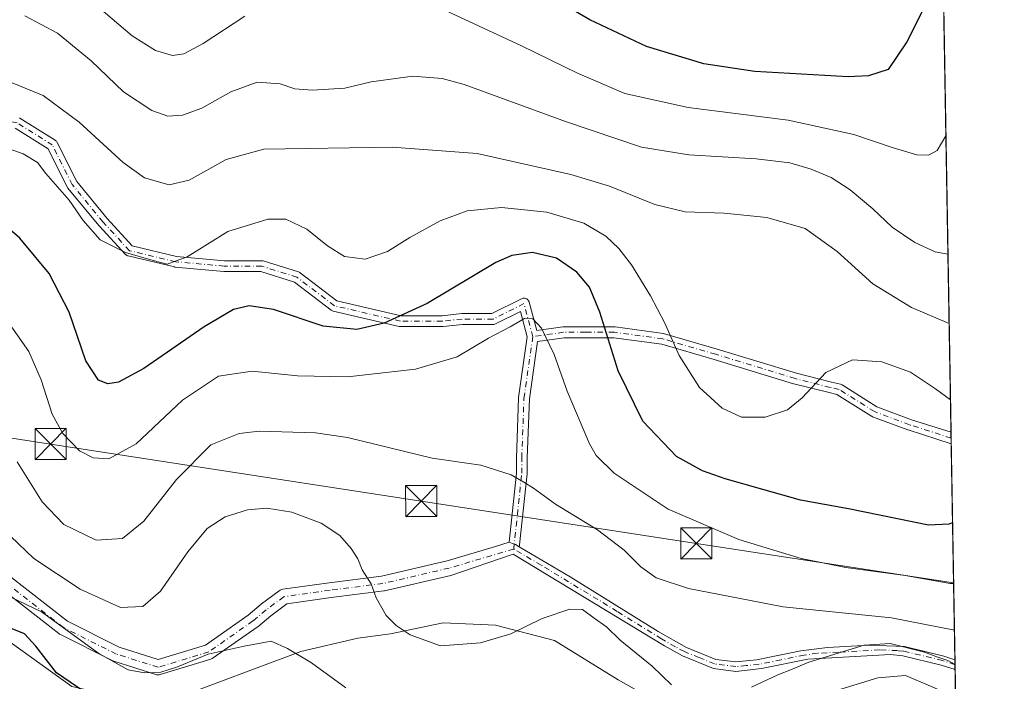
# Model space of a CAD drawing. Units: metres. Extents: x 613386 to 616811, y 4782586 to 4784957.
# Drawn here: x 616575 to 616811, y 4783328 to 4783486 of the extents above; entities that cross this region are included whole.
import ezdxf

# ---------------------------------------------------------------- set-up
doc = ezdxf.new("R2010")
doc.units = ezdxf.units.M
doc.header["$MEASUREMENT"] = 0
doc.linetypes.add('DGN Style 4', pattern=[2.6384748266838614, 1.318413404963828, -0.6592067024819142, 0.001648016756204785, -0.6592067024819142])
for name, color, linetype, lineweight in [('Arbolado forestal CxS', 92, 'Continuous', 0), ('Camino Cxs', 7, 'Continuous', 0), ('Camino eje', 30, 'DGN Style 4', 13), ('Cima', 7, 'Continuous', 0), ('Comarca CxS', 21, 'Continuous', 0), ('Comunidad Autónoma CxS', 142, 'Continuous', 0), ('Curva de nivel maestra', 30, 'Continuous', 30), ('Curva de nivel normal', 30, 'Continuous', 0), ('Municipio CxS', 4, 'Continuous', 0), ('Pista no pavimentada Cxs', 111, 'Continuous', 0), ('Pista no pavimentada eje', 91, 'DGN Style 4', 0), ('Provincia CxS', 1, 'Continuous', 0), ('Tendido', 6, 'Continuous', 0), ('Torre de tendido puntual', 7, 'Continuous', 0)]:
    doc.layers.add(name, color=color, linetype=linetype, lineweight=lineweight)

# ---------------------------------------------------------------- blocks, each defined once
blk = doc.blocks.new('*U9')
at = {"layer": 'Arbolado forestal CxS', "color": 92, "linetype": 'Continuous', "lineweight": 0}
for points in [[(616611.3488999996, 4783323.252699999, 427.9198999999935), (616642.1995000001, 4783334.807700001, 430.3839000000008), (616655.8554999996, 4783337.959899999, 433.3092999999935), (616663.7336999997, 4783339.0109, 434.7415000000037), (616676.3391000004, 4783341.6381, 436.1716000000015), (616688.9458999997, 4783341.1117, 436.0102000000043), (616703.1266999999, 4783337.4351, 434.1462999999931), (616718.3576999997, 4783327.9779, 432.6379000000015), (616730.4380999999, 4783321.1479, 433.5749999999971)], [(616548.3865, 4783354.2345, 429.9379000000045), (616587.1882999997, 4783326.4047, 425.6576999999961)]]:
    blk.add_polyline3d(points, dxfattribs=at)
blk = doc.blocks.new('5TTEND')
at = {"layer": 'Cima', "color": 7, "linetype": 'Continuous', "lineweight": 0}
for p, q in [((-0.375, 0.3754), (0.375, -0.3746)), ((0.3720000000000001, 0.3784000000000001), (-0.3720000000000001, -0.3776))]:
    blk.add_line(p, q, dxfattribs=at)
at = {"layer": 'Cima', "color": 7, "linetype": 'Continuous', "lineweight": 0, "flags": 128}
blk.add_lwpolyline([(-0.375, -0.3746), (0.375, -0.3746), (0.375, 0.3754), (-0.375, 0.3754), (-0.3720000000000001, -0.3776)], dxfattribs=at)

msp = doc.modelspace()

# ---------------------------------------------------------------- linework, layer by layer
at = {"layer": 'Arbolado forestal CxS', "color": 92, "linetype": 'Continuous', "lineweight": 0, "extrusion": (0.002539568995090932, -0.1476994767007917, 0.9890290264555595), "elevation": -704488.3122167621, "flags": 128}
msp.add_lwpolyline([(698941.3472829285, 4720071.43493917), (698941.3472829285, 4719789.461400129)], dxfattribs=at)
at = {"layer": 'Arbolado forestal CxS', "color": 92, "linetype": 'Continuous', "lineweight": 0, "extrusion": (0.001531883166013083, -0.08942286462164759, 0.9959925725711132), "elevation": -426347.0773639884, "flags": 128}
msp.add_lwpolyline([(698638.9490136675, 4753037.674738094), (698638.9490136675, 4753036.297216506)], dxfattribs=at)
at = {"layer": 'Arbolado forestal CxS', "color": 92, "linetype": 'Continuous', "lineweight": 0, "extrusion": (0.001550338440282951, -0.08972338493621465, 0.9959655167957918), "elevation": -427773.2111366982, "flags": 128}
msp.add_lwpolyline([(699346.4983778639, 4752804.099597807), (699346.4983778638, 4752802.722236122)], dxfattribs=at)
at = {"layer": 'Arbolado forestal CxS', "color": 92, "linetype": 'Continuous', "lineweight": 0, "extrusion": (0.005387069964351312, -0.3132983580778849, 0.9496394675364439), "elevation": -1494872.841259699, "flags": 128}
msp.add_lwpolyline([(698943.8853597739, 4531891.635403147), (698943.8853597739, 4531837.024293772)], dxfattribs=at)
at = {"layer": 'Arbolado forestal CxS', "color": 92, "linetype": 'Continuous', "lineweight": 0, "extrusion": (0.007309440257901667, -0.4260512357204395, 0.9046695068499891), "elevation": -2033041.302104662, "flags": 128}
msp.add_lwpolyline([(698760.4606649181, 4317312.944844911), (698760.4606649181, 4317311.623836707)], dxfattribs=at)
at = {"layer": 'Arbolado forestal CxS', "color": 92, "linetype": 'Continuous', "lineweight": 0, "extrusion": (0.006960871819572566, -0.4058018380180244, 0.913934578908526), "elevation": -1936392.673781725, "flags": 128}
msp.add_lwpolyline([(698746.7675355417, 4361517.986040034), (698746.7675355417, 4361516.678204838)], dxfattribs=at)
at = {"layer": 'Arbolado forestal CxS', "color": 92, "linetype": 'Continuous', "lineweight": 0, "extrusion": (0.008954265295451761, -0.5209650412709308, 0.8535310462464714), "elevation": -2486053.115959764, "flags": 128}
msp.add_lwpolyline([(698911.1927883934, 4073297.732267765), (698911.1927883934, 4073290.260317153)], dxfattribs=at)
at = {"layer": 'Arbolado forestal CxS', "color": 92, "linetype": 'Continuous', "lineweight": 0}
for points in [[(616792.3142999997, 4783736.125600001, 528.6353999999993), (616799.3997999998, 4783324.033500001, 431.7372000000032)], [(616442.4775, 4783417.148499999, 437.8660999999993), (616444.7849000003, 4783416.6865, 437.0053999999946), (616450.3558999998, 4783415.572100001, 435.5053000000044), (616467.1634999998, 4783395.6143, 433.202099999995), (616480.2949000001, 4783380.382300001, 435.0506000000024), (616493.2368999999, 4783373.1483, 434.8880000000063), (616510.5695000002, 4783367.3693, 435.0371000000014), (616519.4989, 4783366.843499999, 435.2679000000062), (616534.2050999999, 4783363.166300001, 433.3999999999942), (616548.3865, 4783354.2345, 429.9379000000045), (616587.1882999997, 4783326.4047, 425.6576999999961), (616598.7437000005, 4783323.7777, 427.3564999999944), (616611.3488999996, 4783323.252699999, 427.9198999999935), (616642.1995000001, 4783334.807700001, 430.3839000000008), (616655.8554999996, 4783337.959899999, 433.3092999999935), (616663.7336999997, 4783339.0109, 434.7415000000037), (616676.3391000004, 4783341.6381, 436.1716000000015), (616688.9458999997, 4783341.1117, 436.0102000000043), (616703.1266999999, 4783337.4351, 434.1462999999931), (616718.3576999997, 4783327.9779, 432.6379000000015), (616730.4380999999, 4783321.1479, 433.5749999999971), (616745.0500999996, 4783317.9967, 433.8092000000034), (616759.2304999996, 4783320.097100001, 431.4833999999974), (616771.6240999997, 4783320.897100001, 427.7027999999991)], [(616442.4775, 4783417.148499999, 437.8660999999993), (616444.7849000003, 4783416.6865, 437.0053999999946), (616450.3558999998, 4783415.572100001, 435.5053000000044), (616467.1634999998, 4783395.6143, 433.202099999995), (616480.2949000001, 4783380.382300001, 435.0506000000024), (616493.2368999999, 4783373.1483, 434.8880000000063), (616510.5695000002, 4783367.3693, 435.0371000000014), (616519.4989, 4783366.843499999, 435.2679000000062), (616534.2050999999, 4783363.166300001, 433.3999999999942), (616548.3865, 4783354.2345, 429.9379000000045), (616587.1882999997, 4783326.4047, 425.6576999999961), (616598.7437000005, 4783323.7777, 427.3564999999944), (616611.3488999996, 4783323.252699999, 427.9198999999935), (616642.1995000001, 4783334.807700001, 430.3839000000008), (616655.8554999996, 4783337.959899999, 433.3092999999935), (616663.7336999997, 4783339.0109, 434.7415000000037), (616676.3391000004, 4783341.6381, 436.1716000000015), (616688.9458999997, 4783341.1117, 436.0102000000043), (616703.1266999999, 4783337.4351, 434.1462999999931), (616718.3576999997, 4783327.9779, 432.6379000000015), (616730.4380999999, 4783321.1479, 433.5749999999971), (616745.0500999996, 4783317.9967, 433.8092000000034), (616759.2304999996, 4783320.097100001, 431.4833999999974), (616771.6240999997, 4783320.897100001, 427.7027999999991)], [(616587.1882999997, 4783326.4047, 425.6576999999961), (616548.3865, 4783354.2345, 429.9379000000045)], [(616730.4380999999, 4783321.1479, 433.5749999999971), (616718.3576999997, 4783327.9779, 432.6379000000015), (616703.1266999999, 4783337.4351, 434.1462999999931), (616688.9458999997, 4783341.1117, 436.0102000000043), (616676.3391000004, 4783341.6381, 436.1716000000015), (616663.7336999997, 4783339.0109, 434.7415000000037), (616655.8554999996, 4783337.959899999, 433.3092999999935), (616642.1995000001, 4783334.807700001, 430.3839000000008), (616611.3488999996, 4783323.252699999, 427.9198999999935)]]:
    msp.add_polyline3d(points, dxfattribs=at)
at = {"layer": 'Camino Cxs', "color": 7, "linetype": 'Continuous', "lineweight": 0, "extrusion": (-0.01144891439377953, 0.6654438944934589, 0.7463600643393122), "elevation": 3176360.018899236, "flags": 128}
msp.add_lwpolyline([(-698992.7002786536, -3561373.554194719), (-698992.7002786536, -3561369.877944958)], dxfattribs=at)
at = {"layer": 'Camino Cxs', "color": 7, "linetype": 'Continuous', "lineweight": 0}
for points in [[(616574.6083000004, 4783462.869700001, 461.7369999999937), (616574.7527000001, 4783462.7917, 461.6478000000062), (616583.2193, 4783457.4999, 468.2770000000019), (616583.3633000003, 4783457.395500001, 468.4141999999993), (616583.4918999998, 4783457.272100001, 468.506899999993), (616583.6025, 4783457.1325, 468.5529999999999), (616583.6929000001, 4783456.978900001, 468.5525999999954), (616588.3897000002, 4783447.5855, 472.2589000000008), (616595.6813000003, 4783438.731500001, 473.1502999999939), (616601.7377000004, 4783432.170499999, 462.1034999999974), (616612.3740999997, 4783429.637900001, 465.2323000000034), (616623.8642999995, 4783428.5933, 470.5795000000071), (616632.8010999998, 4783428.5933, 474.5476000000053), (616633.0268999999, 4783428.5737, 474.7167000000045), (616633.1889000004, 4783428.5341, 474.8359000000055), (616641.6555000005, 4783425.888300001, 474.9404000000068), (616641.7972999997, 4783425.834899999, 474.9370000000054), (616641.9319000002, 4783425.765100001, 474.922000000006), (616642.0575000001, 4783425.680299999, 474.8978999999963), (616650.8315000003, 4783418.970899999, 471.4812999999995), (616666.2883000001, 4783415.3641, 466.4272000000056), (616676.1209000006, 4783415.3641, 463.7054000000062), (616680.8119000001, 4783415.885500001, 462.5967999999993), (616680.9552999996, 4783415.893300001, 462.4394999999931), (616688.0569000002, 4783415.893300001, 454.6980999999942), (616695.1907000003, 4783419.460300001, 471.359500000006), (616695.3274999997, 4783419.519099999, 471.4229999999953), (616695.5462999997, 4783419.5779, 471.5026000000071), (616695.7720999997, 4783419.5975, 471.5605999999971), (616695.9978999998, 4783419.5779, 471.5969999999944), (616696.2166999998, 4783419.519099999, 471.6119000000036), (616696.4221000001, 4783419.4233, 471.6064999999944), (616696.6076999997, 4783419.293500001, 471.5819999999949), (616696.7679000003, 4783419.133099999, 471.5393999999943), (616696.8979000002, 4783418.9475, 471.4802000000054), (616696.9937000005, 4783418.7421, 471.4055999999982), (616697.0283000004, 4783418.6325, 471.3623999999982), (616698.8475000003, 4783411.8101, 472.6625000000058), (616705.1133000003, 4783412.7053, 473.0044000000053), (616705.2971000001, 4783412.7183, 472.9668999999994), (616710.5887000002, 4783412.7183, 473.5715000000055), (616717.4678999997, 4783412.7183, 470.8282999999938), (616717.6436999999, 4783412.706499999, 470.7842999999993), (616729.2852999996, 4783411.118899999, 473.1870000000054), (616729.3355, 4783411.111099999, 473.2344000000012), (616729.4737, 4783411.078700001, 473.3745000000054), (616742.1816999996, 4783407.372300001, 478.9634999999981), (616761.2077000003, 4783401.558900001, 477.679099999994), (616769.6414999999, 4783399.450300001, 470.1064999999944), (616771.7585000005, 4783398.9211, 465.661500000002), (616771.9515000005, 4783398.856500001, 465.1762000000017), (616772.1321, 4783398.7623, 464.6388000000007), (616780.4883000003, 4783393.539899999, 475.0415999999968), (616788.8021, 4783390.4221, 461.8858999999939), (616798.3103999998, 4783387.396700001, 463.2505999999995), (616798.3574999999, 4783384.6533, 465.6974000000046), (616787.9824999999, 4783387.954500001, 457.6588000000047), (616787.9260999998, 4783387.973900001, 457.6916000000056), (616779.4533000002, 4783391.1511, 473.389599999995), (616779.2597000003, 4783391.242500001, 473.1771000000008), (616779.2207000004, 4783391.265900001, 473.1304999999993), (616770.9282999998, 4783396.4487, 462.8804999999993), (616769.0110999999, 4783396.9279, 467.9244000000036), (616760.5444999998, 4783399.044500001, 472.9383999999991), (616760.4798999997, 4783399.0625, 472.9103999999934), (616741.4376999997, 4783404.881100001, 474.9146999999939), (616728.8384999996, 4783408.5557, 475.7553999999946), (616717.3797000004, 4783410.1183, 471.8874999999971), (616710.5887000002, 4783410.1183, 472.7936000000045), (616705.3894999997, 4783410.1183, 471.2697000000044), (616699.0378999999, 4783409.210899999, 470.5837000000029), (616697.0686999997, 4783395.427100001, 453.3923999999971), (616696.5428999999, 4783381.231699999, 466.4866000000038), (616696.5428999999, 4783377.5515, 465.8328000000038), (616696.5356999999, 4783377.4145, 465.6009999999952), (616694.7335000001, 4783360.4033, 459.710699999996), (616694.7209000001, 4783360.3145, 459.6606999999931), (616694.6623000001, 4783360.095699999, 459.543399999995), (616694.5805000003, 4783359.9202, 459.4581000000035), (616693.7100999998, 4783360.4301, 459.907600000006), (616693.4407000003, 4783360.540200001, 460.0102999999945), (616692.1876999997, 4783361.052300001, 460.0733999999939), (616693.9429000001, 4783377.620300001, 460.5448999999935), (616693.9429000001, 4783381.255700001, 461.6217000000034), (616693.9436999997, 4783381.303900001, 461.6374999999971), (616694.4731000002, 4783395.591499999, 447.7149000000064), (616694.4852999998, 4783395.7271, 447.773000000001), (616696.5642999997, 4783410.281300001, 467.1818000000058), (616694.9269000003, 4783416.421499999, 468.5831000000035), (616688.9451000001, 4783413.430500001, 450.9284999999945), (616688.7593, 4783413.354900001, 450.4707999999956), (616688.5639000004, 4783413.308900001, 450.0708000000013), (616688.3636999996, 4783413.293299999, 449.7338000000018), (616681.0273000002, 4783413.293299999, 454.5363000000071), (616676.3365000002, 4783412.772100001, 458.2725000000065), (616676.1929000001, 4783412.7641, 458.1689000000042), (616666.1387, 4783412.7641, 457.5883000000031), (616665.9130999995, 4783412.7839, 457.5167999999976), (616665.8432999998, 4783412.7981, 457.5222000000067), (616649.9682999998, 4783416.5023, 469.7464999999939), (616649.7931000004, 4783416.556500001, 469.8432999999932), (616649.6272999998, 4783416.6349, 469.9428999999946), (616649.4741000002, 4783416.7357, 470.0434999999998), (616640.6606999999, 4783423.475299999, 471.2786000000052), (616632.6029000003, 4783425.9933, 474.2954000000027), (616623.8053000001, 4783425.9933, 470.1125000000029), (616623.6876999997, 4783425.9987, 470.1343000000052), (616612.0459000003, 4783427.0571, 460.6677999999956), (616611.9376999997, 4783427.0715, 460.5804000000062), (616611.8624999998, 4783427.087099999, 460.5102000000043), (616600.7499000002, 4783429.732899999, 465.2378999999929), (616600.5670999996, 4783429.791099999, 465.6376000000019), (616600.3942999998, 4783429.875700001, 466.0041999999958), (616600.2363, 4783429.9847, 466.3271999999997), (616600.0959000001, 4783430.115700001, 466.6010999999999), (616593.7459000006, 4783436.994899999, 471.6947999999975), (616593.7015000005, 4783437.045700001, 471.6389000000054), (616586.2893000003, 4783446.0461, 470.4970999999932), (616586.1668999996, 4783446.2225, 470.6775999999954), (616586.1299000002, 4783446.291099999, 470.7375999999931), (616581.5308999997, 4783455.4891, 466.6956000000064), (616573.5859000003, 4783460.4549, 463.1524999999965)], [(616574.6083000004, 4783462.869700001, 461.7369999999937), (616574.7527000001, 4783462.7917, 461.6478000000062), (616583.2193, 4783457.4999, 468.2770000000019), (616583.3633000003, 4783457.395500001, 468.4141999999993), (616583.4918999998, 4783457.272100001, 468.506899999993), (616583.6025, 4783457.1325, 468.5529999999999), (616583.6929000001, 4783456.978900001, 468.5525999999954), (616588.3897000002, 4783447.5855, 472.2589000000008), (616595.6813000003, 4783438.731500001, 473.1502999999939), (616601.7377000004, 4783432.170499999, 462.1034999999974), (616612.3740999997, 4783429.637900001, 465.2323000000034), (616623.8642999995, 4783428.5933, 470.5795000000071), (616632.8010999998, 4783428.5933, 474.5476000000053), (616633.0268999999, 4783428.5737, 474.7167000000045), (616633.1889000004, 4783428.5341, 474.8359000000055), (616641.6555000005, 4783425.888300001, 474.9404000000068), (616641.7972999997, 4783425.834899999, 474.9370000000054), (616641.9319000002, 4783425.765100001, 474.922000000006), (616642.0575000001, 4783425.680299999, 474.8978999999963), (616650.8315000003, 4783418.970899999, 471.4812999999995), (616666.2883000001, 4783415.3641, 466.4272000000056), (616676.1209000006, 4783415.3641, 463.7054000000062), (616680.8119000001, 4783415.885500001, 462.5967999999993), (616680.9552999996, 4783415.893300001, 462.4394999999931), (616688.0569000002, 4783415.893300001, 454.6980999999942), (616695.1907000003, 4783419.460300001, 471.359500000006), (616695.3274999997, 4783419.519099999, 471.4229999999953), (616695.5462999997, 4783419.5779, 471.5026000000071), (616695.7720999997, 4783419.5975, 471.5605999999971), (616695.9978999998, 4783419.5779, 471.5969999999944), (616696.2166999998, 4783419.519099999, 471.6119000000036), (616696.4221000001, 4783419.4233, 471.6064999999944), (616696.6076999997, 4783419.293500001, 471.5819999999949), (616696.7679000003, 4783419.133099999, 471.5393999999943), (616696.8979000002, 4783418.9475, 471.4802000000054), (616696.9937000005, 4783418.7421, 471.4055999999982), (616697.0283000004, 4783418.6325, 471.3623999999982), (616698.8475000003, 4783411.8101, 472.6625000000058), (616705.1133000003, 4783412.7053, 473.0044000000053), (616705.2971000001, 4783412.7183, 472.9668999999994), (616710.5887000002, 4783412.7183, 473.5715000000055), (616717.4678999997, 4783412.7183, 470.8282999999938), (616717.6436999999, 4783412.706499999, 470.7842999999993), (616729.2852999996, 4783411.118899999, 473.1870000000054), (616729.3355, 4783411.111099999, 473.2344000000012), (616729.4737, 4783411.078700001, 473.3745000000054), (616742.1816999996, 4783407.372300001, 478.9634999999981), (616761.2077000003, 4783401.558900001, 477.679099999994), (616769.6414999999, 4783399.450300001, 470.1064999999944), (616771.7585000005, 4783398.9211, 465.661500000002), (616771.9515000005, 4783398.856500001, 465.1762000000017), (616772.1321, 4783398.7623, 464.6388000000007), (616780.4883000003, 4783393.539899999, 475.0415999999968), (616788.8021, 4783390.4221, 461.8858999999939), (616798.3103999998, 4783387.396700001, 463.2507000000041)], [(616692.1876999997, 4783361.052300001, 460.0733999999939), (616693.9429000001, 4783377.620300001, 460.5448999999935), (616693.9429000001, 4783381.255700001, 461.6217000000034), (616693.9436999997, 4783381.303900001, 461.6374999999971), (616694.4731000002, 4783395.591499999, 447.7149000000064), (616694.4852999998, 4783395.7271, 447.773000000001), (616696.5642999997, 4783410.281300001, 467.1818000000058), (616694.9269000003, 4783416.421499999, 468.5831000000035), (616688.9451000001, 4783413.430500001, 450.9284999999945), (616688.7593, 4783413.354900001, 450.4707999999956), (616688.5639000004, 4783413.308900001, 450.0708000000013), (616688.3636999996, 4783413.293299999, 449.7338000000018), (616681.0273000002, 4783413.293299999, 454.5363000000071), (616676.3365000002, 4783412.772100001, 458.2725000000065), (616676.1929000001, 4783412.7641, 458.1689000000042), (616666.1387, 4783412.7641, 457.5883000000031), (616665.9130999995, 4783412.7839, 457.5167999999976), (616665.8432999998, 4783412.7981, 457.5222000000067), (616649.9682999998, 4783416.5023, 469.7464999999939), (616649.7931000004, 4783416.556500001, 469.8432999999932), (616649.6272999998, 4783416.6349, 469.9428999999946), (616649.4741000002, 4783416.7357, 470.0434999999998), (616640.6606999999, 4783423.475299999, 471.2786000000052), (616632.6029000003, 4783425.9933, 474.2954000000027), (616623.8053000001, 4783425.9933, 470.1125000000029), (616623.6876999997, 4783425.9987, 470.1343000000052), (616612.0459000003, 4783427.0571, 460.6677999999956), (616611.9376999997, 4783427.0715, 460.5804000000062), (616611.8624999998, 4783427.087099999, 460.5102000000043), (616600.7499000002, 4783429.732899999, 465.2378999999929), (616600.5670999996, 4783429.791099999, 465.6376000000019), (616600.3942999998, 4783429.875700001, 466.0041999999958), (616600.2363, 4783429.9847, 466.3271999999997), (616600.0959000001, 4783430.115700001, 466.6010999999999), (616593.7459000006, 4783436.994899999, 471.6947999999975), (616593.7015000005, 4783437.045700001, 471.6389000000054), (616586.2893000003, 4783446.0461, 470.4970999999932), (616586.1668999996, 4783446.2225, 470.6775999999954), (616586.1299000002, 4783446.291099999, 470.7375999999931), (616581.5308999997, 4783455.4891, 466.6956000000064), (616573.5859000003, 4783460.4549, 463.1524999999965)], [(616798.3575999998, 4783384.6533, 465.6974000000046), (616787.9824999999, 4783387.954500001, 457.6588000000047), (616787.9260999998, 4783387.973900001, 457.6916000000056), (616779.4533000002, 4783391.1511, 473.389599999995), (616779.2597000003, 4783391.242500001, 473.1771000000008), (616779.2207000004, 4783391.265900001, 473.1304999999993), (616770.9282999998, 4783396.4487, 462.8804999999993), (616769.0110999999, 4783396.9279, 467.9244000000036), (616760.5444999998, 4783399.044500001, 472.9383999999991), (616760.4798999997, 4783399.0625, 472.9103999999934), (616741.4376999997, 4783404.881100001, 474.9146999999939), (616728.8384999996, 4783408.5557, 475.7553999999946), (616717.3797000004, 4783410.1183, 471.8874999999971), (616710.5887000002, 4783410.1183, 472.7936000000045), (616705.3894999997, 4783410.1183, 471.2697000000044), (616699.0378999999, 4783409.210899999, 470.5837000000029), (616697.0686999997, 4783395.427100001, 453.3923999999971), (616696.5428999999, 4783381.231699999, 466.4866000000038), (616696.5428999999, 4783377.5515, 465.8328000000038), (616696.5356999999, 4783377.4145, 465.6009999999952), (616694.7335000001, 4783360.4033, 459.710699999996), (616694.7209000001, 4783360.3145, 459.6606999999931), (616694.6623000001, 4783360.095699999, 459.543399999995), (616694.5805000003, 4783359.9202, 459.4581000000035)], [(616692.1876999997, 4783361.052300001, 460.0733999999939), (616693.4407000003, 4783360.540300001, 460.0102999999945), (616693.7100999998, 4783360.4301, 459.907600000006), (616694.5805000003, 4783359.9202, 459.4581000000035)]]:
    msp.add_polyline3d(points, dxfattribs=at)
at = {"layer": 'Camino eje', "color": 30, "linetype": 'DGN Style 4', "lineweight": 13}
for points in [[(616697.8887, 4783410.3599, 471.1820000000008), (616695.7720999997, 4783418.297499999, 470.8451999999961), (616688.3636999996, 4783414.5933, 452.5448999999935), (616680.9552999996, 4783414.5933, 458.5464999999967), (616676.1929000001, 4783414.064099999, 460.982999999993), (616666.1387, 4783414.064099999, 461.975900000005), (616650.2637, 4783417.768300001, 470.2076999999991), (616641.2676999997, 4783424.647500001, 473.3871000000072), (616632.8010999998, 4783427.293299999, 474.4673999999941), (616623.8053000001, 4783427.293299999, 469.8119000000006), (616612.1634999998, 4783428.351700001, 461.9869999999937), (616601.0510999998, 4783430.997500001, 464.0866999999998), (616594.7011000002, 4783437.876700001, 472.2311999999947), (616587.2927000001, 4783446.872500001, 470.3724999999977), (616582.5301000001, 4783456.397500001, 466.9861999999994), (616574.0635000002, 4783461.689300001, 461.1192000000011), (616562.4216999998, 4783463.8059, 469.9300999999978), (616542.3135000002, 4783466.4517, 469.9649000000064), (616512.1508999999, 4783472.801700001, 465.3905999999988), (616490.4549000004, 4783477.564300001, 473.7983999999997), (616465.5840999996, 4783490.793500001, 466.1650999999983)], [(616693.3151000004, 4783359.3551, 459.4496000000072), (616695.2429000001, 4783377.5515, 463.178700000004), (616695.2429000001, 4783381.255700001, 464.0562999999966), (616695.7720999997, 4783395.543299999, 450.5938000000024), (616697.8887, 4783410.3599, 471.1820000000008)], [(616798.3339999998, 4783386.025, 464.4967000000034), (616788.3765000004, 4783389.193299999, 459.7866000000067), (616779.9096999997, 4783392.3683, 473.7566999999981), (616771.4430999998, 4783397.6599, 463.8138999999938), (616769.3262999998, 4783398.189099999, 469.2767000000022), (616760.8596999999, 4783400.3057, 475.4167000000016), (616741.8097000001, 4783406.126700001, 476.8702000000048), (616729.1096999999, 4783409.830700001, 474.4324000000051), (616717.4678999997, 4783411.418299999, 471.2921000000061), (616710.5887000002, 4783411.418299999, 473.2685000000056), (616705.2971000001, 4783411.418299999, 472.3144999999931), (616697.8887, 4783410.3599, 471.1820000000008)]]:
    msp.add_polyline3d(points, dxfattribs=at)
at = {"layer": 'Comarca CxS', "color": 21, "linetype": 'Continuous', "lineweight": 0, "flags": 128}
msp.add_lwpolyline([(615604.2441197804, 4782623.144072821), (613425.0800008733, 4782586.27998214), (613424.6710630427, 4782610.759252469), (613424.6696786311, 4782610.844801218), (613413.0394999996, 4783307.0181), (613413.0390975735, 4783307.051162132), (613403.981839868, 4783849.205854778), (613403.9815998524, 4783849.219899873), (613386.4300008726, 4784899.849982119), (615583.0518361952, 4784937.028284796), (615898.97402123, 4784942.375336541), (616126.5381972636, 4784946.22690975), (616771.3200009003, 4784957.139982119), (616811.1000008978, 4782643.559982143), (615604.2788382431, 4782623.144676486)], close=True, dxfattribs=at)
at = {"layer": 'Comunidad Autónoma CxS', "color": 142, "linetype": 'Continuous', "lineweight": 0, "flags": 128}
msp.add_lwpolyline([(615604.2441197804, 4782623.144072821), (613425.0800008733, 4782586.27998214), (613424.6710630427, 4782610.759252469), (613424.6696786311, 4782610.844801218), (613413.0394999996, 4783307.0181), (613413.0390975735, 4783307.051162132), (613403.981839868, 4783849.205854778), (613403.9815998524, 4783849.219899873), (613386.4300008726, 4784899.849982119), (615583.0518361952, 4784937.028284796), (615898.97402123, 4784942.375336541), (616126.5381972636, 4784946.22690975), (616771.3200009003, 4784957.139982119), (616811.1000008978, 4782643.559982143), (615604.2788382431, 4782623.144676486)], close=True, dxfattribs=at)
at = {"layer": 'Curva de nivel maestra', "color": 30, "linetype": 'Continuous', "lineweight": 30, "flags": 128}
for points, elevation in [([(616795.6699999999, 4783497.090100001), (616787.6799999997, 4783481.1601), (616783.2000000002, 4783474.540100001), (616778.4800000006, 4783472.970100001), (616773.6299999999, 4783472.7601), (616751.1900000004, 4783474.0101), (616738.9699999997, 4783475.880100001), (616725.2199999997, 4783480.030099999), (616711.5599999996, 4783486.460100001), (616699.3200000003, 4783493.610099999)], 475), ([(616798.6837999999, 4783365.678200001), (616797.8099999996, 4783365.350099999), (616792.8799999999, 4783365.130100001), (616773.7100000001, 4783368.9901), (616762.1900000004, 4783371.120100001), (616744.0599999996, 4783376.210100001), (616738.6600000003, 4783378.130100001), (616732.3899999997, 4783381.5801), (616724.3200000003, 4783390.050100001), (616718.4199999999, 4783402.170100001), (616714.0199999996, 4783416.220100001), (616711.54, 4783422.2501), (616708.4699999997, 4783425.840100001), (616703.6100000005, 4783429.2301), (616697.8099999996, 4783430.5701), (616692.8799999999, 4783429.860099999), (616689.0199999996, 4783428.1501), (616672.5, 4783418.360099999), (616662.1799999997, 4783413.600099999), (616655.6100000005, 4783412.100099999), (616647.5800000001, 4783412.9001), (616635.6100000005, 4783416.880100001), (616629.8200000003, 4783417.790100001), (616626.0199999996, 4783416.860099999), (616618.9600000001, 4783412.720100001), (616604.4800000006, 4783402.7401), (616598.4500000002, 4783399.4001), (616595.8300000001, 4783399.0701), (616593.5800000001, 4783399.920100001), (616590.5700000003, 4783404.5801), (616586.54, 4783416.2601), (616581.7599999999, 4783425.530099999), (616574.7300000006, 4783434.030099999), (616568.4600000001, 4783439.360099999)], 450), ([(616595.1399999997, 4783321.720100001), (616583.54, 4783329.6601), (616578.5599999996, 4783336.020099999), (616575.8099999996, 4783339.040100001), (616572.8499999996, 4783340.200099999)], 425)]:
    msp.add_lwpolyline(points, dxfattribs=dict(at, elevation=elevation))
at = {"layer": 'Curva de nivel normal', "color": 30, "linetype": 'Continuous', "lineweight": 0, "flags": 128}
for points, elevation in [([(616628.7400000002, 4783487.310000001), (616618.7400000002, 4783480.710000001), (616614.0700000003, 4783478.24), (616611.3899999997, 4783477.9), (616607.3099999996, 4783479.039999999), (616601.7000000002, 4783482.59), (616593.6799999997, 4783489.380000001)], 470), ([(616797.0862999996, 4783458.5866), (616797.0800000001, 4783458.560000001), (616794.9900000002, 4783455.050000001), (616792.8899999997, 4783453.930000001), (616790.1200000001, 4783454.050000001), (616784.1500000004, 4783455.74), (616774.9699999997, 4783458.859999999), (616759.2000000002, 4783462.33), (616735.2199999997, 4783465.4), (616719.9900000002, 4783468.730000001), (616708.6200000001, 4783473.609999999), (616695.2000000002, 4783480.180000001), (616674.6500000004, 4783489.74)], 470), ([(616797.5745000001, 4783430.192299999), (616794.4900000002, 4783430.689999999), (616789.6299999999, 4783432.99), (616784.2100000001, 4783436.680000001), (616779.5599999996, 4783441.029999999), (616774.0800000001, 4783445.58), (616769.5499999998, 4783448.550000001), (616764.75, 4783450.57), (616759.6200000001, 4783452.07), (616751.5300000003, 4783453.050000001), (616735.3899999997, 4783454.039999999), (616723.9600000001, 4783455.850000001), (616705.7199999997, 4783462.050000001), (616681.4000000004, 4783470.91), (616676.1200000001, 4783472.359999999), (616669.0599999996, 4783472.869999999), (616659.0599999996, 4783471.52), (616652.7300000006, 4783470), (616644.9000000004, 4783469.57), (616640.7599999999, 4783469.9), (616637.2400000002, 4783471.08), (616631.7400000002, 4783471.439999999), (616625.4100000003, 4783469.15), (616618.4100000003, 4783465.230000001), (616613.8200000003, 4783463.539999999), (616610.2800000003, 4783463.300000001), (616606.4100000003, 4783464.630000001), (616599.5999999996, 4783469.16), (616591.8700000001, 4783476.609999999), (616583.7800000003, 4783483.24), (616575.9600000001, 4783487.380000001)], 465), ([(616797.8612000003, 4783413.517899999), (616788.8200000003, 4783417.4), (616779.5199999996, 4783423.07), (616770.9299999997, 4783430.84), (616763.2800000003, 4783436.369999999), (616754.1200000001, 4783439.01), (616743.8200000003, 4783440.01), (616734.5, 4783440.359999999), (616727.1600000003, 4783442.07), (616716.3200000003, 4783446.51), (616707, 4783449.32), (616684.5099999999, 4783454.359999999), (616664.0899999999, 4783455.880000001), (616633.2999999998, 4783455.34), (616624.2999999998, 4783452.869999999), (616615.3700000001, 4783447.939999999), (616610.6200000001, 4783446.84), (616604.6399999997, 4783448.51), (616599.5, 4783452.15), (616588.9500000002, 4783461.859999999), (616580.29, 4783468.26), (616569.8099999996, 4783472.480000001)], 460), ([(616798.1756999996, 4783395.227299999), (616794.5999999996, 4783397.869999999), (616788.54, 4783401.800000001), (616781.7300000006, 4783404.33), (616774.6200000001, 4783404.789999999), (616768.25, 4783401.76), (616762.5700000003, 4783395.680000001), (616759.0700000003, 4783392.789999999), (616753.7000000002, 4783391.02), (616748, 4783391), (616743.3700000001, 4783393.210000001), (616737.9000000004, 4783398.16), (616733.0599999996, 4783405.810000001), (616729.5199999996, 4783413.779999999), (616726.1799999997, 4783420.199999999), (616721.5899999999, 4783427.609999999), (616718.54, 4783431.529999999), (616715.3899999997, 4783434.460000001), (616710.1299999999, 4783437.640000001), (616701.2400000002, 4783440.24), (616690.4000000004, 4783441.390000001), (616682.1200000001, 4783440.560000001), (616675.6399999997, 4783438.210000001), (616668.3700000001, 4783434.180000001), (616663.0099999999, 4783430.82), (616657.6200000001, 4783428.960000001), (616652.6699999999, 4783429.58), (616648.5599999996, 4783432.140000001), (616643.6299999999, 4783436.210000001), (616638.6200000001, 4783438.59), (616634.2599999999, 4783438.600000001), (616624.6299999999, 4783435.630000001), (616614.8799999999, 4783429.5), (616610.0700000003, 4783427.75), (616606.7400000002, 4783428.66), (616600.0700000003, 4783430.57), (616594.04, 4783433.57), (616589.9199999999, 4783438.230000001), (616586.5899999999, 4783443.16), (616580.9500000002, 4783449.52), (616578.9800000006, 4783452.210000001), (616575.5199999996, 4783454.279999999), (616569.5700000003, 4783456.32)], 455), ([(616798.9347999999, 4783351.078199999), (616798.1299999999, 4783351.060000001), (616787.3200000003, 4783352.980000001), (616773.0899999999, 4783354.92), (616762.2999999998, 4783357.07), (616747.3600000005, 4783361.689999999), (616730.3799999999, 4783368.949999999), (616717.3899999997, 4783377.58), (616713.1299999999, 4783381.850000001), (616711.5, 4783384.640000001), (616706.1100000005, 4783397.24), (616703.0099999999, 4783406.100000001), (616700, 4783412.369999999), (616697.9199999999, 4783414.619999999), (616695.9299999997, 4783414.689999999), (616692.4199999999, 4783412.730000001), (616687.2199999997, 4783410.029999999), (616679.7300000006, 4783405.52), (616669.7300000006, 4783402.52), (616653.4000000004, 4783400.680000001), (616641.4299999997, 4783400.930000001), (616630.5300000003, 4783402.100000001), (616622.4400000004, 4783400.859999999), (616613.75, 4783395.119999999), (616602.6399999997, 4783384.640000001), (616596.0999999996, 4783381.01), (616592.3700000001, 4783381.26), (616589.0599999996, 4783382.970000001), (616585.0199999996, 4783387.109999999), (616582.4900000002, 4783391.779999999), (616579.8200000003, 4783399.980000001), (616576.9000000004, 4783406.77), (616572.54, 4783412.970000001)], 445), ([(616799.1266000001, 4783339.926200001), (616784.04, 4783342.880000001), (616758.0199999996, 4783345.480000001), (616735.25, 4783349.859999999), (616727.5499999998, 4783352.480000001), (616723.8600000005, 4783355.119999999), (616719.7999999998, 4783359.07), (616713.4100000003, 4783363.970000001), (616703.3600000005, 4783370.109999999), (616698.0899999999, 4783374.01), (616695.7199999997, 4783375.41), (616692.7199999997, 4783377.15), (616685.4000000004, 4783379.5), (616673.7300000006, 4783381.16), (616653.4000000004, 4783386.17), (616645.7300000006, 4783387.26), (616632.1799999997, 4783387.699999999), (616627.3499999996, 4783387.140000001), (616620.6100000005, 4783384.369999999), (616612.3099999996, 4783376.07), (616604.5199999996, 4783366.060000001), (616599.3799999999, 4783361.939999999), (616593.0899999999, 4783361.5), (616585.3200000003, 4783365.230000001), (616580.0899999999, 4783370.67), (616574.1200000001, 4783380.279999999)], 440), ([(616731.1699999999, 4783326.779999999), (616726.5899999999, 4783331.230000001), (616718.8899999997, 4783337.51), (616715.5599999996, 4783340.699999999), (616712.5999999996, 4783342.789999999), (616709.8499999996, 4783344.880000001), (616706.7999999998, 4783344.930000001), (616700.1399999997, 4783342.720000001), (616692.6100000005, 4783339.02), (616685.3499999996, 4783336.859999999), (616675.7300000006, 4783336.09), (616668.4600000001, 4783338.810000001), (616665.0599999996, 4783340.99), (616662.6600000003, 4783343.380000001), (616660.2999999998, 4783347.65), (616659.0800000001, 4783350.980000001), (616656.9600000001, 4783354.369999999), (616655.8600000005, 4783356.980000001), (616654.29, 4783359.529999999), (616651.5899999999, 4783362.59), (616647.0800000001, 4783365.58), (616640.0599999996, 4783368.199999999), (616634.0599999996, 4783369.180000001), (616629.4000000004, 4783368.75), (616624.0599999996, 4783367.08), (616619.6900000004, 4783364.300000001), (616615.0599999996, 4783358.680000001), (616608.5300000003, 4783349.24), (616604.25, 4783345.58), (616598.8700000001, 4783345.33), (616589.25, 4783349.76), (616578.0700000003, 4783357.109999999), (616570.7000000002, 4783364.180000001)], 435), ([(616568.9800000006, 4783349.5), (616579.9400000004, 4783344.289999999), (616593.6900000004, 4783334.279999999), (616600.75, 4783330.34), (616604.6900000004, 4783329.609999999), (616608.5700000003, 4783329.800000001), (616612.5800000001, 4783331.060000001), (616619.9500000002, 4783334.140000001), (616628.5599999996, 4783336.029999999), (616635.0800000001, 4783337.220000001), (616639.0099999999, 4783335.49), (616644.7199999997, 4783332.08), (616653.0300000003, 4783326.029999999)], 430), ([(616799.2684000004, 4783331.6796), (616797.5300000003, 4783332.57), (616794.8700000001, 4783333.49), (616791.9699999997, 4783334.59), (616783.7199999997, 4783336.67), (616777.4800000006, 4783336.310000001), (616764.1299999999, 4783332.210000001), (616759.9800000006, 4783330.42), (616756.7100000001, 4783329.180000001), (616750.3799999999, 4783326.17)], 435), ([(616770.7999999998, 4783325.41), (616780.7599999999, 4783328.41), (616787.3600000005, 4783328.980000001), (616799.4028000003, 4783323.861500001)], 430)]:
    msp.add_lwpolyline(points, dxfattribs=dict(at, elevation=elevation))
at = {"layer": 'Municipio CxS', "color": 4, "linetype": 'Continuous', "lineweight": 0, "flags": 128}
msp.add_lwpolyline([(616771.3200009003, 4784957.139982119), (616811.1000008978, 4782643.559982143)], dxfattribs=at)
at = {"layer": 'Pista no pavimentada Cxs', "color": 111, "linetype": 'Continuous', "lineweight": 0, "extrusion": (-0.0008636384743464236, 0.05071488855085881, 0.9987127986602853), "elevation": 242492.0766296925, "flags": 128}
msp.add_lwpolyline([(-698154.7803644603, -4765972.270058803), (-698154.7803644602, -4765969.876631458)], dxfattribs=at)
at = {"layer": 'Pista no pavimentada Cxs', "color": 111, "linetype": 'Continuous', "lineweight": 0}
for points in [[(616567.2311000006, 4783356.747500001, 449.4755000000005), (616586.1407000005, 4783342.040300001, 447.2335000000021), (616598.5538999997, 4783335.833500001, 451.5138000000007), (616607.9401000004, 4783332.8693, 448.672900000005), (616619.3032999998, 4783336.3277, 443.7657000000036), (616629.5903000003, 4783343.528700001, 449.8261999999959), (616632.7072999999, 4783346.1261, 450.7155999999959), (616632.7795000002, 4783346.1831, 450.6981999999989), (616637.0126999998, 4783349.358100001, 448.8923999999971), (616637.2673000004, 4783349.517899999, 448.8568999999989), (616637.5453000005, 4783349.632900001, 448.7544000000053), (616637.8381000003, 4783349.700099999, 448.7850000000035), (616648.9665000001, 4783351.2897, 454.8666999999987), (616661.5883, 4783352.867500001, 443.0476000000053), (616677.3221000005, 4783356.538899999, 452.8711999999941), (616688.9348999998, 4783359.945699999, 456.5035999999964), (616692.1876999997, 4783361.052300001, 460.0733999999939), (616693.4407000003, 4783360.540200001, 460.0102999999945), (616693.7100999998, 4783360.4301, 459.907600000006), (616694.5805000003, 4783359.9202, 459.4581000000035), (616706.8701, 4783352.720100001, 455.8062999999966), (616728.0301000001, 4783339.540100001, 455.7483999999968), (616734.7901, 4783335.7501, 451.2924000000058), (616741.8301999997, 4783332.880100001, 445.0371000000014), (616746.6601, 4783332.270099999, 453.1619000000064), (616751.6201, 4783332.7501, 450.4562000000006), (616762.2301000003, 4783334.9301, 446.2899000000034), (616768.6300999997, 4783335.7601, 441.0770000000048), (616778.6301999995, 4783336.300100001, 439.8111999999965), (616787.1201, 4783335.950099999, 442.3142999999982), (616796.5701000001, 4783333.6801, 440.6598999999987), (616799.2500999998, 4783332.800100001, 439.1435999999958), (616799.2901, 4783330.4101, 439.2649999999995), (616795.9501, 4783331.5101, 440.4719000000041), (616786.7500999998, 4783333.720100001, 440.9462000000058), (616783.7701000003, 4783334.0101, 438.7456999999995), (616763.9401000004, 4783332.920100001, 440.8926000000066), (616752.8002000004, 4783330.6501, 448.2862000000023), (616746.6401000004, 4783329.9901, 451.3601999999955), (616741.2500999998, 4783330.670100001, 443.4303999999975), (616733.8202000001, 4783333.710100001, 447.5947000000015), (616729.4801000003, 4783336.090100001, 453.5663999999961), (616693.2065000003, 4783358.1063, 458.8732000000019), (616678.1892999997, 4783353.044500001, 450.2323000000034), (616662.3142999997, 4783349.340100001, 445.6386000000057), (616662.2178999997, 4783349.320499999, 445.6575000000012), (616662.1284999996, 4783349.3069, 445.6717999999965), (616649.4442999996, 4783347.721700001, 453.196299999996), (616638.8038999997, 4783346.201500001, 442.4078000000009), (616634.9765, 4783343.330700001, 443.2252000000008), (616631.8369000005, 4783340.714500001, 446.8766999999935), (616631.7166999998, 4783340.6227, 447.0899999999965), (616621.1335000005, 4783333.214299999, 442.7280000000028), (616620.8891000003, 4783333.070699999, 442.395399999994), (616620.6253000004, 4783332.9669, 442.0611000000063), (616608.4545, 4783329.262700001, 444.3558000000049), (616608.1907000003, 4783329.203700001, 444.2148000000016), (616607.9210999999, 4783329.184900001, 444.116399999999), (616607.6514999997, 4783329.206499999, 444.0694999999978), (616607.3882999998, 4783329.268300001, 444.0997000000062), (616597.3340999996, 4783332.443499999, 448.7949999999983), (616597.2605, 4783332.468499999, 448.8153000000021), (616597.0713000001, 4783332.549900001, 448.874100000001), (616584.3712999999, 4783338.9001, 446.5396999999939), (616584.2761000004, 4783338.951099999, 446.5516999999964), (616584.0711000003, 4783339.0891, 446.5865999999951), (616565.1321, 4783353.819300001, 450.5825000000041)], [(616567.2311000006, 4783356.747500001, 449.4755000000005), (616586.1407000005, 4783342.040300001, 447.2335000000021), (616598.5538999997, 4783335.833500001, 451.5138000000007), (616607.9401000004, 4783332.8693, 448.672900000005), (616619.3032999998, 4783336.3277, 443.7657000000036), (616629.5903000003, 4783343.528700001, 449.8261999999959), (616632.7072999999, 4783346.1261, 450.7155999999959), (616632.7795000002, 4783346.1831, 450.6981999999989), (616637.0126999998, 4783349.358100001, 448.8923999999971), (616637.2673000004, 4783349.517899999, 448.8568999999989), (616637.5453000005, 4783349.632900001, 448.7544000000053), (616637.8381000003, 4783349.700099999, 448.7850000000035), (616648.9665000001, 4783351.2897, 454.8666999999987), (616661.5883, 4783352.867500001, 443.0476000000053), (616677.3221000005, 4783356.538899999, 452.8711999999941), (616688.9348999998, 4783359.945699999, 456.5035999999964), (616692.1876999997, 4783361.052300001, 460.0733999999939)], [(616692.1876999997, 4783361.052300001, 460.0733999999939), (616693.4407000003, 4783360.540300001, 460.0102999999945), (616693.7100999998, 4783360.4301, 459.907600000006), (616694.5805000003, 4783359.9202, 459.4581000000035)], [(616694.5805000003, 4783359.9202, 459.4581000000035), (616706.8701, 4783352.720100001, 455.8062999999966), (616728.0301000001, 4783339.540100001, 455.7483999999968), (616734.7901, 4783335.7501, 451.2924000000058), (616741.8301999997, 4783332.880100001, 445.0371000000014), (616746.6601, 4783332.270099999, 453.1619000000064), (616751.6201, 4783332.7501, 450.4562000000006), (616762.2301000003, 4783334.9301, 446.2899000000034), (616768.6300999997, 4783335.7601, 441.0770000000048), (616778.6301999995, 4783336.300100001, 439.8111999999965), (616787.1201, 4783335.950099999, 442.3142999999982), (616796.5701000001, 4783333.6801, 440.6598999999987), (616799.2494999999, 4783332.800100001, 439.1435999999958)], [(616799.2901999997, 4783330.4101, 439.2649999999995), (616795.9501, 4783331.5101, 440.4719000000041), (616786.7500999998, 4783333.720100001, 440.9462000000058), (616783.7701000003, 4783334.0101, 438.7456999999995), (616763.9401000004, 4783332.920100001, 440.8926000000066), (616752.8002000004, 4783330.6501, 448.2862000000023), (616746.6401000004, 4783329.9901, 451.3601999999955), (616741.2500999998, 4783330.670100001, 443.4303999999975), (616733.8202000001, 4783333.710100001, 447.5947000000015), (616729.4801000003, 4783336.090100001, 453.5663999999961), (616693.2065000003, 4783358.1063, 458.8732000000019), (616678.1892999997, 4783353.044500001, 450.2323000000034), (616662.3142999997, 4783349.340100001, 445.6386000000057), (616662.2178999997, 4783349.320499999, 445.6575000000012), (616662.1284999996, 4783349.3069, 445.6717999999965), (616649.4442999996, 4783347.721700001, 453.196299999996), (616638.8038999997, 4783346.201500001, 442.4078000000009), (616634.9765, 4783343.330700001, 443.2252000000008), (616631.8369000005, 4783340.714500001, 446.8766999999935), (616631.7166999998, 4783340.6227, 447.0899999999965), (616621.1335000005, 4783333.214299999, 442.7280000000028), (616620.8891000003, 4783333.070699999, 442.395399999994), (616620.6253000004, 4783332.9669, 442.0611000000063), (616608.4545, 4783329.262700001, 444.3558000000049), (616608.1907000003, 4783329.203700001, 444.2148000000016), (616607.9210999999, 4783329.184900001, 444.116399999999), (616607.6514999997, 4783329.206499999, 444.0694999999978), (616607.3882999998, 4783329.268300001, 444.0997000000062), (616597.3340999996, 4783332.443499999, 448.7949999999983), (616597.2605, 4783332.468499999, 448.8153000000021), (616597.0713000001, 4783332.549900001, 448.874100000001), (616584.3712999999, 4783338.9001, 446.5396999999939), (616584.2761000004, 4783338.951099999, 446.5516999999964), (616584.0711000003, 4783339.0891, 446.5865999999951), (616565.1321, 4783353.819300001, 450.5825000000041)]]:
    msp.add_polyline3d(points, dxfattribs=at)
at = {"layer": 'Pista no pavimentada eje', "color": 91, "linetype": 'DGN Style 4', "lineweight": 0}
for points in [[(616693.3151000004, 4783359.3551, 459.4496000000072), (616677.7802999998, 4783354.797300001, 451.462400000004), (616661.9052999998, 4783351.0931, 443.8984000000055), (616649.2052999996, 4783349.505700001, 453.9278999999952), (616638.0926999999, 4783347.918099999, 444.7069000000047), (616633.8595000004, 4783344.743100001, 446.6793000000035), (616630.6845000006, 4783342.097300001, 447.3108000000066), (616620.1010999996, 4783334.688899999, 442.8871000000072), (616607.9303000001, 4783330.9847, 446.4032000000007), (616597.8761, 4783334.1599, 450.2277999999933), (616585.1760999998, 4783340.5099, 446.9425999999949), (616566.1259000005, 4783355.326500001, 450.0703999999969), (616546.0175000001, 4783366.439099999, 445.1772999999957), (616529.6133000003, 4783372.2599, 460.2344000000012), (616516.9133000001, 4783376.4933, 455.9569000000047), (616504.7424999997, 4783378.6099, 454.0779999999941), (616494.6882999997, 4783383.372500001, 450.1282000000065), (616484.1048999997, 4783391.309900001, 456.0344000000041), (616468.3750999998, 4783417.540100001, 454.5332000000053)], [(616799.2697000002, 4783331.6052, 439.0568999999959), (616796.2600999996, 4783332.595100001, 439.9291999999987), (616786.9351000005, 4783334.835100001, 441.6260000000038), (616785.4451000001, 4783334.9801, 440.4967999999935), (616781.2001, 4783335.155099999, 438.9556000000011), (616771.2851, 4783334.610099999, 443.4045999999944), (616766.2851, 4783334.340100001, 441.4358999999968), (616763.0850999998, 4783333.925100001, 443.3484999999928), (616757.5151000004, 4783332.790100001, 441.5635000000038), (616752.2100999998, 4783331.700099999, 449.4676999999938), (616749.1300999997, 4783331.370100001, 452.4140000000043), (616746.6501000002, 4783331.130100001, 452.2596999999951), (616741.5401, 4783331.7751, 444.0644999999931), (616737.8251, 4783333.295100001, 443.8463999999949), (616734.3051000005, 4783334.7301, 449.3573000000034), (616732.1350999996, 4783335.920100001, 452.6157999999996), (616728.7550999997, 4783337.815099999, 455.5402999999933), (616718.1750999996, 4783344.405099999, 448.6285000000062), (616699.8951000003, 4783355.5001, 452.8819999999978), (616693.3151000004, 4783359.3551, 459.4496000000072)]]:
    msp.add_polyline3d(points, dxfattribs=at)
at = {"layer": 'Provincia CxS', "color": 1, "linetype": 'Continuous', "lineweight": 0, "flags": 128}
msp.add_lwpolyline([(615604.2441197804, 4782623.144072821), (613425.0800008733, 4782586.27998214), (613424.6710630427, 4782610.759252469), (613424.6696786311, 4782610.844801218), (613413.0394999996, 4783307.0181), (613413.0390975735, 4783307.051162132), (613403.981839868, 4783849.205854778), (613403.9815998524, 4783849.219899873), (613386.4300008726, 4784899.849982119), (615583.0518361952, 4784937.028284796), (615898.97402123, 4784942.375336541), (616126.5381972636, 4784946.22690975), (616771.3200009003, 4784957.139982119), (616811.1000008978, 4782643.559982143), (615604.2788382431, 4782623.144676486)], close=True, dxfattribs=at)
at = {"layer": 'Tendido', "color": 6, "linetype": 'Continuous', "lineweight": 0}
msp.add_polyline3d([(616435.0854000002, 4783407.6316, 443.2667999999976), (616497.0522999996, 4783397.7567, 464.5209000000032), (616582.1277000001, 4783384.574100001, 452.4833000000072), (616671.1118000001, 4783370.8946, 458.4612000000052), (616737.1626000004, 4783360.7349, 464.3151000000071), (616798.932, 4783351.241900001, 459.3610999999946)], dxfattribs=at)

# ---------------------------------------------------------------- block references
at = {"layer": 'Arbolado forestal CxS', "color": 92, "linetype": 'Continuous', "lineweight": 0}
msp.add_blockref('*U9', (0, 0), dxfattribs=at)
at = {"layer": 'Torre de tendido puntual', "color": 7, "linetype": 'Continuous', "lineweight": 0, "xscale": 10, "yscale": 10, "zscale": 10}
for p in [(616582.1277000001, 4783384.574100001, 452.4833000000072), (616671.1118000001, 4783370.8946, 458.4612000000052), (616737.1626000004, 4783360.7349, 464.3151000000071)]:
    msp.add_blockref('5TTEND', p, dxfattribs=at)

doc.saveas('drawing.dxf')
